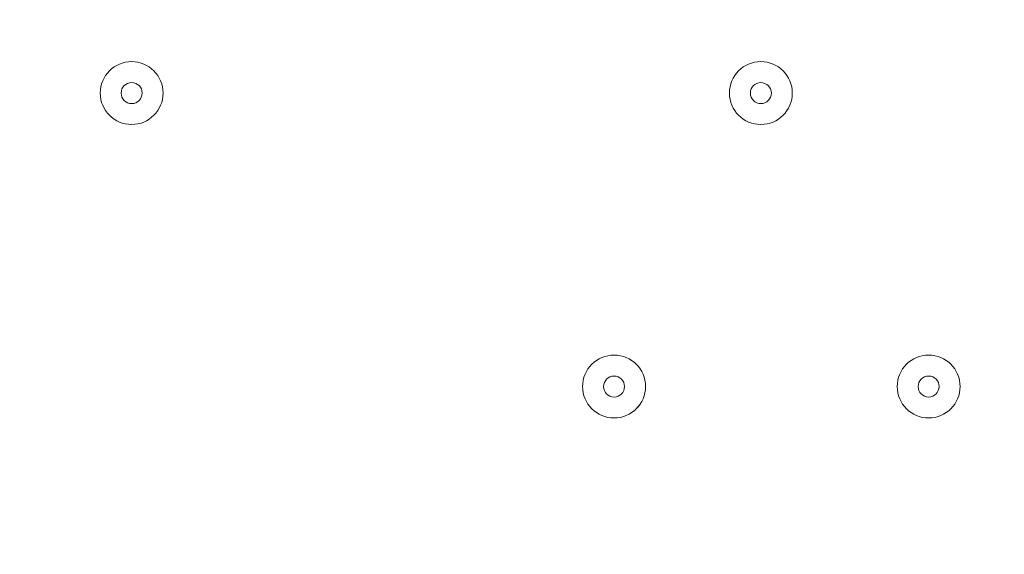
# Model space of a CAD drawing. Units: millimetres. Extents: x -5849 to 13725, y -10876 to 522.
# Drawn here: x 1770 to 1919, y -6987 to -6906 of the extents above; entities that cross this region are included whole.
import ezdxf

# ---------------------------------------------------------------- set-up
doc = ezdxf.new("R2010")
doc.units = ezdxf.units.MM
doc.header["$MEASUREMENT"] = 0
doc.linetypes.add('AI-Linetype-6', pattern=[141.111111, 70.555556, -70.555556])
doc.layers.add('Work Layer', color=7, linetype='Continuous', lineweight=0)

# ---------------------------------------------------------------- blocks, each defined once
blk = doc.blocks.new('Block_17')
at = {"layer": 'Work Layer', "color": 250, "linetype": 'AI-Linetype-6', "lineweight": 9}
blk.add_open_spline([(1607.85, -7199.13), (1607.85, -7199.13), (2525.52, -7199.13), (2525.52, -7199.13), (2570.23, -7199.13), (2606.48, -7064.84), (2606.48, -6899.13), (2606.48, -6733.49), (2570.23, -6599.13), (2525.52, -6599.13), (2525.52, -6599.13), (1607.85, -6599.13), (1607.85, -6599.13)], degree=3, knots=[0, 0, 0, 0, 1, 1, 1, 2, 2, 2, 3, 3, 3, 4, 4, 4, 4], dxfattribs=at)

msp = doc.modelspace()

# ---------------------------------------------------------------- linework, layer by layer
at = {"layer": 'Work Layer', "color": 1, "lineweight": 9}
msp.add_open_spline([(10361.9, -2296.76), (10361.9, -2296.76), (9780.45, -2296.76), (9780.45, -2296.76), (9505.8, -1989.98), (9106.89, -1796.77), (8662.71, -1796.77), (8662.71, -1796.77), (7949.44, -1796.77), (7949.44, -1796.77), (7680.94, -1391.25), (7220.86, -1123.67), (6698.07, -1123.67), (6698.07, -1123.67), (5812.27, -1123.67), (5812.27, -1123.67), (5383.27, -1123.67), (4996.67, -1304.02), (4723.36, -1592.74), (3997.14, -1636.89), (3410.79, -2197.56), (3326.52, -2912.21), (3116.61, -2211.52), (2467.25, -1700.77), (1698.24, -1700.77), (1698.24, -1700.77), (-1376.71, -1700.77), (-1376.71, -1700.77), (-2093.92, -1700.77), (-2706.93, -2145.12), (-2956.64, -2773.35), (-3380.61, -3054.47), (-3660.31, -3535.77), (-3660.31, -4082.57), (-3660.31, -4082.57), (-3660.31, -6576.55), (-3660.31, -6576.55), (-3660.31, -6804.33), (-3611.66, -7020.68), (-3524.38, -7215.99), (-3554.96, -7335.36), (-3571.25, -7460.46), (-3571.25, -7589.37), (-3571.25, -7589.37), (-3571.25, -8576.8), (-3571.25, -8576.8), (-3571.25, -9405.25), (-2899.69, -10076.8), (-2071.26, -10076.8), (-2071.26, -10076.8), (-2039.51, -10076.8), (-2039.51, -10076.8), (-1434.95, -10076.8), (-914.27, -9718.95), (-676.83, -9203.67), (-676.83, -9203.67), (1478.39, -9203.67), (1478.39, -9203.67), (1710.92, -9203.67), (1932.47, -9156.87), (2134.32, -9072.36), (2200.21, -9081.2), (2267.32, -9086.2), (2335.63, -9086.2), (2335.63, -9086.2), (3441.45, -9086.2), (3441.45, -9086.2), (3566.09, -9380.58), (3782.17, -9626.69), (4053.92, -9789.44), (4319.17, -10212.4), (4789.27, -10493.82), (5325.34, -10493.82), (5765.71, -10493.82), (6161.74, -10304.05), (6436.15, -10001.83), (6436.15, -10001.83), (6751.71, -10001.83), (6751.71, -10001.83), (7036.78, -10001.83), (7303.26, -9922.3), (7530.21, -9784.24), (7530.21, -9784.24), (8161.76, -9784.24), (8161.76, -9784.24), (8605.94, -9784.24), (9004.85, -9591.03), (9279.5, -9284.25), (9279.5, -9284.25), (9860.26, -9284.25), (9860.26, -9284.25), (10412.54, -9284.25), (10860.27, -8836.53), (10860.27, -8284.25), (10860.27, -8284.25), (10860.27, -7714.32), (10860.27, -7714.32), (10860.27, -7162.04), (10412.54, -6714.32), (9860.26, -6714.32), (9860.26, -6714.32), (9279.5, -6714.32), (9279.5, -6714.32), (9004.85, -6407.54), (8605.94, -6214.33), (8161.76, -6214.33), (8161.76, -6214.33), (7740.5, -6214.33), (7740.5, -6214.33), (7674.69, -6002.08), (7563.01, -5810.03), (7417.07, -5649.71), (7417.07, -5649.71), (7434.88, -5421.28), (7434.88, -5421.28), (7468.46, -5404.17), (7501.5, -5386.18), (7533.55, -5366.68), (7533.55, -5366.68), (8662.71, -5366.68), (8662.71, -5366.68), (9106.89, -5366.68), (9505.8, -5173.47), (9780.45, -4866.69), (9780.45, -4866.69), (10361.9, -4866.69), (10361.9, -4866.69), (10914.18, -4866.69), (11361.91, -4418.97), (11361.91, -3866.69), (11361.91, -3866.69), (11361.91, -3296.76), (11361.91, -3296.76), (11361.91, -2744.48), (10914.18, -2296.76), (10361.9, -2296.76)], degree=3, knots=[0, 0, 0, 0, 1, 1, 1, 2, 2, 2, 3, 3, 3, 4, 4, 4, 5, 5, 5, 6, 6, 6, 7, 7, 7, 8, 8, 8, 9, 9, 9, 10, 10, 10, 11, 11, 11, 12, 12, 12, 13, 13, 13, 14, 14, 14, 15, 15, 15, 16, 16, 16, 17, 17, 17, 18, 18, 18, 19, 19, 19, 20, 20, 20, 21, 21, 21, 22, 22, 22, 23, 23, 23, 24, 24, 24, 25, 25, 25, 26, 26, 26, 27, 27, 27, 28, 28, 28, 29, 29, 29, 30, 30, 30, 31, 31, 31, 32, 32, 32, 33, 33, 33, 34, 34, 34, 35, 35, 35, 36, 36, 36, 37, 37, 37, 38, 38, 38, 39, 39, 39, 40, 40, 40, 41, 41, 41, 42, 42, 42, 43, 43, 43, 44, 44, 44, 45, 45, 45, 45], dxfattribs=at)
at = {"layer": 'Work Layer', "color": 7, "lineweight": 9}
for points in [[(1787.06, -6912.33), (1784.43, -6912.33), (1782.3, -6914.46), (1782.3, -6917.09), (1782.3, -6919.72), (1784.43, -6921.85), (1787.06, -6921.85), (1789.69, -6921.85), (1791.82, -6919.72), (1791.82, -6917.09), (1791.82, -6914.46), (1789.69, -6912.33), (1787.06, -6912.33)], [(1787.06, -6921.85), (1789.69, -6921.85), (1791.82, -6919.72), (1791.82, -6917.09), (1791.82, -6914.46), (1789.69, -6912.33), (1787.06, -6912.33), (1784.43, -6912.33), (1782.3, -6914.46), (1782.3, -6917.09), (1782.3, -6919.72), (1784.43, -6921.85), (1787.06, -6921.85)], [(1882.31, -6912.33), (1879.68, -6912.33), (1877.55, -6914.46), (1877.55, -6917.09), (1877.55, -6919.72), (1879.68, -6921.85), (1882.31, -6921.85), (1884.94, -6921.85), (1887.07, -6919.72), (1887.07, -6917.09), (1887.07, -6914.46), (1884.94, -6912.33), (1882.31, -6912.33)], [(1882.31, -6921.85), (1884.94, -6921.85), (1887.07, -6919.72), (1887.07, -6917.09), (1887.07, -6914.46), (1884.94, -6912.33), (1882.31, -6912.33), (1879.68, -6912.33), (1877.55, -6914.46), (1877.55, -6917.09), (1877.55, -6919.72), (1879.68, -6921.85), (1882.31, -6921.85)], [(1787.06, -6918.68), (1787.93, -6918.68), (1788.65, -6917.97), (1788.65, -6917.09), (1788.65, -6916.21), (1787.94, -6915.5), (1787.06, -6915.5), (1786.18, -6915.5), (1785.47, -6916.21), (1785.47, -6917.09), (1785.47, -6917.97), (1786.18, -6918.68), (1787.06, -6918.68)], [(1882.31, -6918.68), (1883.19, -6918.68), (1883.9, -6917.97), (1883.9, -6917.09), (1883.9, -6916.21), (1883.19, -6915.5), (1882.31, -6915.5), (1881.43, -6915.5), (1880.72, -6916.21), (1880.72, -6917.09), (1880.72, -6917.97), (1881.43, -6918.68), (1882.31, -6918.68)], [(1860.08, -6956.78), (1857.45, -6956.78), (1855.32, -6958.91), (1855.32, -6961.54), (1855.32, -6964.17), (1857.45, -6966.3), (1860.08, -6966.3), (1862.72, -6966.3), (1864.85, -6964.17), (1864.85, -6961.54), (1864.85, -6958.91), (1862.72, -6956.78), (1860.08, -6956.78)], [(1860.08, -6966.3), (1862.71, -6966.3), (1864.85, -6964.17), (1864.85, -6961.54), (1864.85, -6958.91), (1862.72, -6956.78), (1860.08, -6956.78), (1857.45, -6956.78), (1855.32, -6958.91), (1855.32, -6961.54), (1855.32, -6964.17), (1857.45, -6966.3), (1860.08, -6966.3)], [(1907.71, -6956.78), (1905.08, -6956.78), (1902.95, -6958.91), (1902.95, -6961.54), (1902.95, -6964.17), (1905.08, -6966.3), (1907.71, -6966.3), (1910.34, -6966.3), (1912.47, -6964.17), (1912.47, -6961.54), (1912.47, -6958.91), (1910.34, -6956.78), (1907.71, -6956.78)], [(1907.71, -6966.3), (1910.34, -6966.3), (1912.47, -6964.17), (1912.47, -6961.54), (1912.47, -6958.91), (1910.34, -6956.78), (1907.71, -6956.78), (1905.08, -6956.78), (1902.95, -6958.91), (1902.95, -6961.54), (1902.95, -6964.17), (1905.08, -6966.3), (1907.71, -6966.3)], [(1860.08, -6963.13), (1860.96, -6963.13), (1861.67, -6962.42), (1861.67, -6961.54), (1861.67, -6960.66), (1860.96, -6959.95), (1860.08, -6959.95), (1859.21, -6959.95), (1858.5, -6960.66), (1858.5, -6961.54), (1858.5, -6962.42), (1859.21, -6963.13), (1860.08, -6963.13)], [(1907.71, -6963.13), (1908.58, -6963.13), (1909.29, -6962.42), (1909.3, -6961.54), (1909.3, -6960.66), (1908.59, -6959.95), (1907.71, -6959.95), (1906.83, -6959.95), (1906.12, -6960.66), (1906.12, -6961.54), (1906.12, -6962.42), (1906.83, -6963.13), (1907.71, -6963.13)]]:
    msp.add_open_spline(points, degree=3, knots=[0, 0, 0, 0, 1, 1, 1, 2, 2, 2, 3, 3, 3, 4, 4, 4, 4], dxfattribs=at)

# ---------------------------------------------------------------- block references
at = {"layer": 'Work Layer'}
msp.add_blockref('Block_17', (0, 0), dxfattribs=at)

doc.saveas('drawing.dxf')
